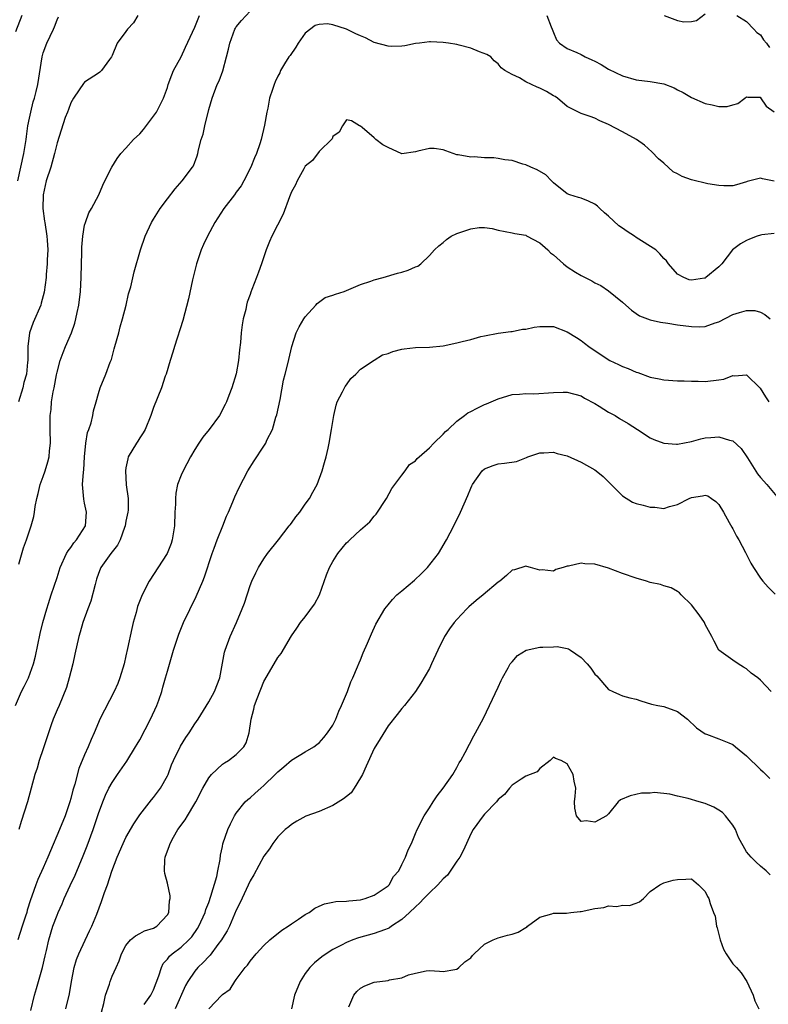
# Model space of a CAD drawing. Units: inches. Extents: x 2631000 to 2634000, y 1506000 to 1509000.
# Drawn here: x 2631370 to 2631478, y 1507428 to 1507570 of the extents above; entities that cross this region are included whole.
import ezdxf

# ---------------------------------------------------------------- set-up
doc = ezdxf.new("R2010")
doc.units = ezdxf.units.IN
doc.header["$MEASUREMENT"] = 0
doc.layers.add('LD26311506_2ft', color=91, linetype='Continuous')

msp = doc.modelspace()

# ---------------------------------------------------------------- linework, layer by layer
at = {"layer": 'LD26311506_2ft'}
for points, elevation in [([(2631368.98, 1507471), (2631369.86, 1507473), (2631370.25, 1507473.75), (2631370.84, 1507475), (2631371.59, 1507477), (2631371.88, 1507478.12), (2631372.57, 1507481.43), (2631372.96, 1507483), (2631373.5, 1507485), (2631373.77, 1507485.77), (2631374.13, 1507487), (2631375, 1507489.54), (2631375.47, 1507491), (2631376.38, 1507493), (2631376.6, 1507493.4), (2631377, 1507493.9), (2631377.43, 1507494.57), (2631377.82, 1507495), (2631379.12, 1507497), (2631379.27, 1507499), (2631379, 1507500.3), (2631378.87, 1507500.87), (2631378.68, 1507503), (2631378.82, 1507504.82), (2631378.87, 1507505.13), (2631379, 1507507.01), (2631379.18, 1507509), (2631379.44, 1507510.56), (2631379.61, 1507511), (2631379.93, 1507511.93), (2631380.19, 1507513), (2631380.31, 1507513.69), (2631380.66, 1507515), (2631381, 1507516.2), (2631381.25, 1507517), (2631382.1, 1507519), (2631382.72, 1507520.72), (2631382.89, 1507521.11), (2631383.31, 1507522.69), (2631383.38, 1507523), (2631383.94, 1507525), (2631384.14, 1507525.86), (2631384.51, 1507527), (2631385.01, 1507529), (2631385.37, 1507530.63), (2631385.68, 1507531.68), (2631386.17, 1507533.83), (2631387.12, 1507537), (2631387.77, 1507539), (2631388.7, 1507541), (2631389, 1507541.46), (2631389.96, 1507543), (2631391, 1507544.43), (2631392.13, 1507545.87), (2631393.16, 1507547), (2631394.67, 1507549), (2631394.79, 1507549.21), (2631395.34, 1507550.66), (2631395.42, 1507551), (2631395.5, 1507551.5), (2631395.89, 1507553), (2631396.19, 1507553.81), (2631396.43, 1507555), (2631397, 1507557.34), (2631397.49, 1507559), (2631398.24, 1507561), (2631398.5, 1507561.5), (2631399.03, 1507562.97), (2631399.59, 1507565), (2631399.87, 1507566.13), (2631400.06, 1507567), (2631400.8, 1507569), (2631400.87, 1507569.13), (2631401, 1507569.34), (2631401.76, 1507570.25), (2631403, 1507571.59)], 9836), ([(2631369.92, 1507571), (2631369, 1507568.62)], 9844), ([(2631386.73, 1507571), (2631386.09, 1507569.91), (2631385.21, 1507569), (2631385, 1507568.68), (2631383.7, 1507567), (2631383, 1507565.17), (2631382.91, 1507565), (2631382.6, 1507564.6), (2631381.45, 1507563), (2631381.21, 1507562.79), (2631381, 1507562.63), (2631379, 1507561.33), (2631378.85, 1507561.15), (2631378.23, 1507560.23), (2631377.37, 1507559), (2631377, 1507558.34), (2631376.65, 1507557.35), (2631376.5, 1507557), (2631376.2, 1507556.2), (2631375, 1507552.55), (2631374.64, 1507551), (2631374.08, 1507549), (2631373.43, 1507547), (2631372.98, 1507545), (2631372.96, 1507543), (2631373.2, 1507541.2), (2631373.21, 1507541), (2631373.51, 1507539), (2631373.56, 1507538.44), (2631373.65, 1507537), (2631373.58, 1507535.58), (2631373.58, 1507535), (2631373.44, 1507533.44), (2631373.41, 1507533), (2631373.13, 1507530.87), (2631372.72, 1507529.28), (2631372.63, 1507529), (2631371.53, 1507526.47), (2631371, 1507525), (2631370.75, 1507523), (2631370.75, 1507521), (2631370.74, 1507520.74), (2631370.55, 1507519), (2631370.19, 1507517.81), (2631370.02, 1507517), (2631369.42, 1507515)], 9840), ([(2631369.46, 1507491.46), (2631370.16, 1507493.84), (2631370.58, 1507495), (2631371, 1507496.31), (2631371.26, 1507497), (2631371.63, 1507498.37), (2631371.75, 1507499), (2631371.83, 1507499.83), (2631372.05, 1507501), (2631372.27, 1507501.73), (2631372.55, 1507503), (2631373, 1507504.18), (2631373.29, 1507505), (2631373.69, 1507506.31), (2631373.85, 1507507), (2631373.91, 1507507.91), (2631374.03, 1507509), (2631374.01, 1507511), (2631374.02, 1507513), (2631374.13, 1507513.87), (2631374.22, 1507515), (2631374.45, 1507516.45), (2631374.58, 1507517), (2631374.92, 1507518.92), (2631375, 1507519.29), (2631375.47, 1507521), (2631375.87, 1507522.13), (2631376.25, 1507523), (2631377.08, 1507525), (2631377.6, 1507526.4), (2631377.74, 1507527), (2631377.92, 1507527.92), (2631378.18, 1507529), (2631378.41, 1507531), (2631378.49, 1507533), (2631378.54, 1507535), (2631378.6, 1507536.6), (2631378.58, 1507537.42), (2631378.72, 1507539), (2631379, 1507540.59), (2631379.11, 1507541), (2631379.61, 1507542.39), (2631380.01, 1507543), (2631381.07, 1507545), (2631381.62, 1507546.38), (2631381.95, 1507547), (2631382.94, 1507549), (2631383.72, 1507550.28), (2631384.26, 1507551), (2631385, 1507551.75), (2631386.09, 1507553), (2631387, 1507553.85), (2631387.55, 1507554.45), (2631389.42, 1507557), (2631390.46, 1507559), (2631391, 1507560.55), (2631391.12, 1507561), (2631391.63, 1507562.37), (2631391.9, 1507563), (2631393.02, 1507565), (2631393.62, 1507566.38), (2631395, 1507569.29), (2631395.67, 1507571)], 9838), ([(2631446.02, 1507571), (2631446.65, 1507569.35), (2631446.81, 1507569), (2631447, 1507568.51), (2631447.45, 1507567.45), (2631447.85, 1507567), (2631449, 1507566.21), (2631450.38, 1507565.62), (2631451, 1507565.33), (2631451.61, 1507565), (2631452.58, 1507564.58), (2631453, 1507564.39), (2631453.9, 1507563.9), (2631455, 1507563.23), (2631457, 1507562.22), (2631459, 1507561.68), (2631461, 1507561.44), (2631463, 1507561.07), (2631464.5, 1507560.5), (2631465, 1507560.22), (2631465.82, 1507559.82), (2631467, 1507559.12), (2631469, 1507558.23), (2631470.03, 1507558.03), (2631471, 1507557.78), (2631472.19, 1507557.81), (2631473, 1507558.02), (2631473.75, 1507558.25), (2631474.76, 1507559), (2631475, 1507559.22), (2631475.17, 1507559.17), (2631477, 1507559.14), (2631477.04, 1507559.04), (2631477.83, 1507557.83), (2631479, 1507557.04)], 9836), ([(2631463.03, 1507570.97), (2631465, 1507570.26), (2631465.91, 1507570.09), (2631467, 1507570.13), (2631467.75, 1507570.25), (2631469, 1507571.24)], 9838), ([(2631473.6, 1507571), (2631475, 1507570.11), (2631476.05, 1507569), (2631476.5, 1507568.5), (2631477, 1507568.2), (2631477.47, 1507567.47), (2631477.87, 1507567), (2631478.34, 1507566.34)], 9838), ([(2631369.32, 1507547), (2631369.74, 1507549), (2631370.18, 1507551), (2631370.51, 1507553), (2631370.55, 1507553.45), (2631370.79, 1507555), (2631371, 1507556.13), (2631371.19, 1507557), (2631371.55, 1507558.45), (2631371.73, 1507559), (2631371.99, 1507559.99), (2631372.22, 1507561), (2631372.84, 1507565), (2631373, 1507565.56), (2631373.51, 1507567), (2631374.49, 1507569), (2631374.64, 1507569.36), (2631375, 1507570.37), (2631375.23, 1507570.77)], 9842), ([(2631479, 1507546.99), (2631477.29, 1507547.3), (2631477, 1507547.4), (2631475.09, 1507546.91), (2631475, 1507546.86), (2631473.54, 1507546.46), (2631473, 1507546.28), (2631471.72, 1507546.28), (2631471, 1507546.34), (2631469.4, 1507546.6), (2631467, 1507547.18), (2631465.67, 1507547.67), (2631465, 1507548.04), (2631464.34, 1507548.34), (2631463, 1507549.57), (2631462.22, 1507550.22), (2631461.25, 1507551.25), (2631460.2, 1507552.2), (2631459.04, 1507553), (2631457, 1507554.12), (2631455, 1507555.19), (2631453.7, 1507555.7), (2631453, 1507556.11), (2631452.33, 1507556.33), (2631451, 1507556.8), (2631449, 1507557.79), (2631447.56, 1507559), (2631447.23, 1507559.23), (2631447, 1507559.34), (2631445.98, 1507559.98), (2631445, 1507560.47), (2631444.61, 1507560.61), (2631443, 1507561.36), (2631442.07, 1507561.93), (2631441, 1507562.43), (2631439.96, 1507563), (2631439.41, 1507563.41), (2631439, 1507563.97), (2631438.41, 1507564.41), (2631437.92, 1507565), (2631437.34, 1507565.34), (2631436.26, 1507565.74), (2631435, 1507566.27), (2631433.3, 1507566.7), (2631433, 1507566.79), (2631431.76, 1507567), (2631431, 1507567.08), (2631429.15, 1507567.15), (2631429, 1507567.17), (2631427.56, 1507567), (2631427, 1507566.91), (2631425.42, 1507566.57), (2631425, 1507566.55), (2631423.49, 1507566.51), (2631423, 1507566.53), (2631421, 1507567.07), (2631419.73, 1507567.73), (2631419, 1507568.03), (2631418.34, 1507568.34), (2631417, 1507569), (2631415, 1507569.64), (2631414.24, 1507569.76), (2631413, 1507569.7), (2631412.44, 1507569.56), (2631411, 1507568.41), (2631409.97, 1507567), (2631409.63, 1507566.38), (2631408.79, 1507565.21), (2631408.61, 1507565), (2631407.97, 1507563.97), (2631407.43, 1507563), (2631407.3, 1507562.7), (2631407, 1507562.19), (2631406.63, 1507561.37), (2631406.49, 1507561), (2631406.27, 1507560.27), (2631405.81, 1507559), (2631405.56, 1507557.56), (2631405.41, 1507557), (2631405.11, 1507555.11), (2631404.6, 1507553), (2631404.41, 1507552.41), (2631403.91, 1507551), (2631403.63, 1507550.37), (2631403.09, 1507549), (2631402.09, 1507547), (2631401.69, 1507546.31), (2631401, 1507545.38), (2631400.74, 1507545), (2631399.21, 1507543), (2631397.89, 1507541), (2631396.8, 1507539), (2631396.22, 1507537.78), (2631395.88, 1507537), (2631395.22, 1507535), (2631395.18, 1507534.82), (2631394.67, 1507532.67), (2631394.09, 1507529.91), (2631393.24, 1507526.76), (2631392.03, 1507523), (2631391.81, 1507522.19), (2631391.4, 1507521), (2631390.81, 1507519), (2631390.7, 1507518.7), (2631390.17, 1507517), (2631389, 1507514.17), (2631388.69, 1507513.31), (2631388.59, 1507513), (2631387.76, 1507511), (2631387.5, 1507510.5), (2631387, 1507509.77), (2631386.72, 1507509.28), (2631386.51, 1507509), (2631385.34, 1507507), (2631385.26, 1507506.74), (2631385, 1507505.45), (2631384.92, 1507505), (2631385.05, 1507502.95), (2631385.32, 1507501), (2631385.31, 1507499.31), (2631385.29, 1507499), (2631385, 1507497.71), (2631384.87, 1507497), (2631384.78, 1507496.78), (2631384.17, 1507495), (2631383.79, 1507494.21), (2631383, 1507493.26), (2631382.8, 1507493), (2631381.35, 1507491), (2631381.24, 1507490.76), (2631381, 1507490.12), (2631380.72, 1507489.28), (2631380.51, 1507488.51), (2631379.9, 1507486.1), (2631379.45, 1507485), (2631378.73, 1507483), (2631378.37, 1507481.63), (2631378.18, 1507481), (2631377.59, 1507478.41), (2631377.29, 1507477), (2631377, 1507475.9), (2631376.78, 1507475), (2631376.39, 1507473.61), (2631375.3, 1507471), (2631375, 1507470.35), (2631374.44, 1507469), (2631374.16, 1507468.16), (2631373.74, 1507467), (2631373, 1507464.68), (2631372.43, 1507463), (2631372.1, 1507461.9), (2631371.8, 1507461), (2631370.71, 1507457), (2631369.82, 1507454.18), (2631369.48, 1507453)], 9834), ([(2631479, 1507539.38), (2631477.21, 1507539.21), (2631477, 1507539.17), (2631476.53, 1507539), (2631475.44, 1507538.56), (2631475, 1507538.37), (2631474.11, 1507537.89), (2631472.98, 1507537.02), (2631471.4, 1507535), (2631471.21, 1507534.79), (2631471, 1507534.58), (2631469.1, 1507533), (2631469, 1507532.94), (2631468.92, 1507532.92), (2631467, 1507532.61), (2631466.68, 1507532.68), (2631465.89, 1507533), (2631465, 1507533.52), (2631463.69, 1507535), (2631463.41, 1507535.41), (2631463, 1507535.77), (2631462.44, 1507536.44), (2631461.82, 1507537), (2631459, 1507538.81), (2631458.74, 1507539), (2631457.69, 1507539.69), (2631457, 1507540.17), (2631456.49, 1507540.49), (2631455, 1507541.92), (2631454.38, 1507542.38), (2631453.71, 1507543), (2631453.37, 1507543.37), (2631453, 1507543.63), (2631452.06, 1507544.06), (2631451, 1507544.51), (2631450.61, 1507544.61), (2631449.36, 1507545), (2631449, 1507545.15), (2631447, 1507546.74), (2631446.71, 1507547), (2631445.88, 1507547.88), (2631444.63, 1507548.63), (2631443.7, 1507549), (2631443, 1507549.34), (2631442.54, 1507549.46), (2631441, 1507549.97), (2631439.95, 1507550.05), (2631439, 1507550.26), (2631438.34, 1507550.34), (2631437, 1507550.37), (2631435.51, 1507550.49), (2631435, 1507550.46), (2631433.19, 1507550.81), (2631433, 1507550.77), (2631431.37, 1507551.37), (2631431, 1507551.52), (2631429.71, 1507551.71), (2631429, 1507551.71), (2631427.31, 1507551.31), (2631427, 1507551.22), (2631425, 1507550.96), (2631423, 1507551.85), (2631422.26, 1507552.26), (2631421.22, 1507553), (2631421, 1507553.25), (2631419.23, 1507554.77), (2631419, 1507554.95), (2631418.86, 1507555), (2631417.71, 1507555.71), (2631417, 1507555.87), (2631416.41, 1507555), (2631415.94, 1507554.06), (2631415, 1507553.45), (2631414.88, 1507553.12), (2631413, 1507551.26), (2631412.03, 1507549.97), (2631411, 1507549.15), (2631410.78, 1507548.78), (2631409.82, 1507547), (2631409.57, 1507546.43), (2631409, 1507545.42), (2631408.72, 1507544.72), (2631407.8, 1507542.2), (2631406.15, 1507539), (2631405.79, 1507538.21), (2631405.32, 1507537), (2631404.65, 1507535), (2631404.2, 1507533.8), (2631403.93, 1507533), (2631403.26, 1507531.26), (2631403.11, 1507530.89), (2631403, 1507530.57), (2631402.56, 1507529.44), (2631402.47, 1507529), (2631402.36, 1507528.36), (2631401.99, 1507527), (2631401.83, 1507526.17), (2631401.71, 1507525), (2631401.6, 1507523.6), (2631401.46, 1507522.54), (2631401.33, 1507521), (2631401, 1507519.04), (2631400.35, 1507517), (2631399.93, 1507515.93), (2631399.59, 1507515), (2631399.4, 1507514.6), (2631398.55, 1507513), (2631397.06, 1507511), (2631396.15, 1507509.85), (2631395.58, 1507509), (2631395, 1507508.09), (2631394.35, 1507507), (2631393.28, 1507505), (2631393, 1507504.36), (2631392.47, 1507503), (2631392.22, 1507501.78), (2631392.16, 1507501), (2631392.16, 1507500.16), (2631392.1, 1507499), (2631392.02, 1507497), (2631391.7, 1507495), (2631391.54, 1507494.46), (2631390.95, 1507493), (2631388.38, 1507489), (2631387.34, 1507487), (2631387.24, 1507486.76), (2631386.69, 1507485.31), (2631386.48, 1507484.48), (2631386.06, 1507483), (2631385.84, 1507482.16), (2631385.24, 1507479.24), (2631385, 1507478.16), (2631384.72, 1507477), (2631384.11, 1507475), (2631383.82, 1507474.18), (2631383.31, 1507473), (2631381.23, 1507469), (2631381, 1507468.5), (2631380.38, 1507467), (2631379.96, 1507466.04), (2631379.54, 1507465), (2631379, 1507463.81), (2631378.17, 1507461.83), (2631377.57, 1507459.57), (2631377.3, 1507458.7), (2631377, 1507457.5), (2631376.86, 1507457), (2631376.17, 1507455), (2631375.37, 1507453), (2631374.06, 1507449.94), (2631373.68, 1507449), (2631373, 1507447.45), (2631372.22, 1507445.78), (2631371.92, 1507445), (2631371.36, 1507443.36), (2631371.16, 1507442.84), (2631370.67, 1507441.33), (2631370.6, 1507441), (2631370.43, 1507440.43), (2631369.95, 1507439), (2631369.33, 1507437)], 9832), ([(2631371.22, 1507426.78), (2631371.71, 1507429), (2631372.03, 1507429.97), (2631372.31, 1507431), (2631372.89, 1507433), (2631373.28, 1507434.72), (2631373.48, 1507435.48), (2631373.81, 1507437), (2631374.41, 1507439), (2631375, 1507440.59), (2631375.17, 1507441), (2631375.75, 1507442.25), (2631376.05, 1507443), (2631376.91, 1507444.91), (2631377.62, 1507446.38), (2631378.8, 1507449.2), (2631379.35, 1507450.65), (2631380.22, 1507453), (2631381, 1507455.33), (2631381.63, 1507457), (2631382.03, 1507457.97), (2631382.53, 1507459), (2631383, 1507459.84), (2631383.77, 1507461), (2631385.1, 1507462.9), (2631386.4, 1507465), (2631386.61, 1507465.39), (2631387, 1507466.03), (2631388.58, 1507469), (2631389.49, 1507471), (2631389.76, 1507471.76), (2631390.18, 1507473), (2631390.35, 1507473.65), (2631390.74, 1507475), (2631391, 1507475.97), (2631391.87, 1507479), (2631392.66, 1507481.34), (2631393.35, 1507483), (2631395.2, 1507486.8), (2631396.15, 1507489), (2631396.39, 1507489.61), (2631397.49, 1507493), (2631397.81, 1507493.81), (2631398.23, 1507495), (2631399.05, 1507497), (2631399.57, 1507498.43), (2631399.86, 1507499), (2631400.5, 1507500.5), (2631400.78, 1507501.22), (2631401.42, 1507502.58), (2631402.69, 1507505), (2631403.57, 1507506.43), (2631405, 1507508.57), (2631405.26, 1507509), (2631405.44, 1507509.44), (2631406.24, 1507511), (2631406.75, 1507512.75), (2631406.88, 1507513.12), (2631407.35, 1507515.35), (2631407.86, 1507518.14), (2631408.1, 1507519), (2631408.48, 1507520.48), (2631409.05, 1507523), (2631409.7, 1507525), (2631410.13, 1507525.87), (2631410.79, 1507527), (2631411, 1507527.32), (2631412.55, 1507529), (2631412.74, 1507529.26), (2631413.89, 1507530.11), (2631415, 1507530.43), (2631415.38, 1507530.62), (2631416.66, 1507531), (2631417, 1507531.12), (2631419, 1507532), (2631420.49, 1507532.49), (2631421, 1507532.69), (2631422.3, 1507533), (2631424.36, 1507533.64), (2631425, 1507533.79), (2631425.92, 1507534.08), (2631427, 1507534.57), (2631427.32, 1507534.68), (2631427.76, 1507535), (2631429, 1507536.19), (2631429.74, 1507537), (2631430.38, 1507537.62), (2631431, 1507538.07), (2631431.5, 1507538.5), (2631432.18, 1507539), (2631433, 1507539.37), (2631433.58, 1507539.58), (2631435, 1507540.05), (2631436.24, 1507540.24), (2631437, 1507540.26), (2631438.12, 1507540.12), (2631439, 1507539.88), (2631441, 1507539.5), (2631441.39, 1507539.39), (2631443, 1507539.13), (2631443.07, 1507539.07), (2631445, 1507538.02), (2631446.16, 1507537), (2631446.58, 1507536.58), (2631447, 1507536.28), (2631448.43, 1507535), (2631449, 1507534.56), (2631450.21, 1507533.79), (2631451, 1507533.31), (2631452.55, 1507532.55), (2631453, 1507532.26), (2631453.85, 1507531.85), (2631455, 1507531.07), (2631457, 1507529.45), (2631457.47, 1507529), (2631458.29, 1507528.29), (2631459, 1507527.78), (2631459.46, 1507527.46), (2631461, 1507526.87), (2631462.52, 1507526.52), (2631463.6, 1507526.4), (2631465, 1507526.17), (2631467, 1507525.9), (2631468.15, 1507525.86), (2631469, 1507525.9), (2631470.43, 1507526.43), (2631471, 1507526.61), (2631473, 1507527.63), (2631473.96, 1507527.96), (2631475, 1507528.22), (2631476.21, 1507528.21), (2631477, 1507527.98), (2631477.65, 1507527.65), (2631478.41, 1507527)], 9830), ([(2631376.26, 1507427), (2631376.8, 1507429.2), (2631377.1, 1507431), (2631377.49, 1507433), (2631377.84, 1507434.16), (2631378.14, 1507435), (2631379.69, 1507438.31), (2631380.05, 1507439), (2631380.76, 1507440.76), (2631381.44, 1507442.56), (2631381.89, 1507443.89), (2631382.32, 1507445), (2631382.97, 1507446.97), (2631383.71, 1507449), (2631384.58, 1507451), (2631385, 1507451.86), (2631386.15, 1507453.85), (2631387, 1507455.12), (2631388.71, 1507457.29), (2631389, 1507457.65), (2631390.01, 1507459), (2631391, 1507460.78), (2631391.1, 1507461), (2631391.62, 1507462.38), (2631391.88, 1507463), (2631392.9, 1507465.1), (2631393.66, 1507466.34), (2631394.15, 1507467), (2631395, 1507468.33), (2631395.48, 1507469), (2631397, 1507471.51), (2631397.83, 1507473), (2631398.63, 1507475), (2631399.31, 1507478.69), (2631399.38, 1507479), (2631400.12, 1507481), (2631401.04, 1507483), (2631401.86, 1507485), (2631402.17, 1507485.83), (2631403, 1507488.39), (2631403.24, 1507489), (2631403.81, 1507490.19), (2631404.23, 1507491), (2631405, 1507492.23), (2631405.54, 1507493), (2631407.1, 1507495), (2631408.69, 1507497), (2631408.81, 1507497.19), (2631409, 1507497.43), (2631409.65, 1507498.35), (2631410.2, 1507499), (2631411, 1507500.15), (2631411.62, 1507501), (2631412.11, 1507501.89), (2631412.71, 1507503), (2631413.44, 1507505), (2631413.8, 1507506.2), (2631414.01, 1507507), (2631414.3, 1507508.3), (2631414.49, 1507509), (2631414.82, 1507511), (2631415.12, 1507513), (2631415.47, 1507514.53), (2631415.64, 1507515), (2631416.42, 1507516.42), (2631416.8, 1507517.2), (2631417, 1507517.45), (2631417.62, 1507518.38), (2631418.34, 1507519), (2631419, 1507519.71), (2631420.97, 1507521.03), (2631422.21, 1507521.79), (2631423, 1507522), (2631423.71, 1507522.29), (2631425, 1507522.62), (2631425.32, 1507522.68), (2631427, 1507522.89), (2631429, 1507522.94), (2631431, 1507523.12), (2631433, 1507523.53), (2631433.75, 1507523.75), (2631435, 1507524.05), (2631436.45, 1507524.45), (2631437, 1507524.58), (2631439, 1507524.96), (2631440.8, 1507525.2), (2631441, 1507525.2), (2631442.49, 1507525.51), (2631443, 1507525.54), (2631444.2, 1507525.8), (2631445, 1507525.91), (2631447, 1507525.91), (2631449, 1507525.15), (2631450.33, 1507524.33), (2631451, 1507523.87), (2631451.52, 1507523.52), (2631452.11, 1507523), (2631454.77, 1507521.23), (2631455.15, 1507521), (2631456.42, 1507520.42), (2631457, 1507520.11), (2631457.82, 1507519.82), (2631459, 1507519.3), (2631459.24, 1507519.24), (2631461, 1507518.59), (2631462.33, 1507518.33), (2631463, 1507518.17), (2631465, 1507518.04), (2631465.94, 1507518.06), (2631467, 1507517.97), (2631468, 1507518), (2631469, 1507517.93), (2631471, 1507518.19), (2631471.7, 1507518.3), (2631473, 1507518.79), (2631473.25, 1507518.75), (2631475, 1507518.89), (2631476.99, 1507516.99), (2631477.73, 1507515.73), (2631478.21, 1507515)], 9828), ([(2631381.44, 1507426.56), (2631381.79, 1507427.79), (2631382.05, 1507429), (2631382.62, 1507430.62), (2631382.72, 1507431), (2631383, 1507431.76), (2631383.58, 1507433), (2631384.01, 1507433.99), (2631384.33, 1507435), (2631385, 1507436.19), (2631385.65, 1507437), (2631386.38, 1507437.62), (2631387, 1507437.92), (2631387.68, 1507438.32), (2631389, 1507438.72), (2631389.49, 1507439), (2631391, 1507440.63), (2631391.21, 1507441), (2631391.32, 1507442.68), (2631391.4, 1507443), (2631391.39, 1507443.39), (2631391, 1507445.24), (2631390.63, 1507446.63), (2631390.58, 1507447), (2631390.62, 1507448.62), (2631390.69, 1507449), (2631391.33, 1507450.67), (2631391.4, 1507451), (2631391.89, 1507451.89), (2631392.53, 1507453), (2631393.57, 1507454.43), (2631393.9, 1507455), (2631395, 1507456.78), (2631395.13, 1507457), (2631396.17, 1507459), (2631397, 1507460.49), (2631397.41, 1507461), (2631399, 1507462.47), (2631399.31, 1507462.69), (2631399.87, 1507463), (2631401, 1507463.87), (2631402.09, 1507465), (2631402.42, 1507465.58), (2631402.85, 1507467), (2631403.14, 1507469), (2631403.53, 1507470.47), (2631403.65, 1507471), (2631404.02, 1507472.02), (2631405, 1507474.48), (2631406.49, 1507477), (2631407, 1507477.92), (2631407.49, 1507478.51), (2631409, 1507481.08), (2631409.8, 1507482.2), (2631410.33, 1507483), (2631411, 1507483.84), (2631412.35, 1507485.65), (2631413.05, 1507487), (2631414.09, 1507489.91), (2631414.52, 1507491), (2631415, 1507491.85), (2631415.72, 1507493), (2631417, 1507494.55), (2631417.23, 1507494.77), (2631417.45, 1507495), (2631419, 1507496.45), (2631420.38, 1507497.62), (2631421, 1507498.4), (2631421.3, 1507498.7), (2631422.79, 1507501), (2631423.57, 1507502.43), (2631423.97, 1507503), (2631425, 1507504.38), (2631425.5, 1507505), (2631426.1, 1507505.9), (2631427, 1507506.45), (2631427.24, 1507506.76), (2631427.53, 1507507), (2631429, 1507508.35), (2631429.64, 1507509), (2631431, 1507510.3), (2631431.32, 1507510.68), (2631431.72, 1507511), (2631433, 1507512.18), (2631434.08, 1507513), (2631434.59, 1507513.41), (2631435, 1507513.6), (2631435.91, 1507514.09), (2631437, 1507514.59), (2631437.3, 1507514.7), (2631439, 1507515.45), (2631441, 1507516.07), (2631442.09, 1507516.09), (2631443, 1507516.2), (2631444.16, 1507516.16), (2631447, 1507516.37), (2631448.41, 1507516.41), (2631449, 1507516.4), (2631451, 1507515.85), (2631451.52, 1507515.52), (2631453, 1507514.73), (2631453.64, 1507514.36), (2631455, 1507513.52), (2631455.95, 1507513), (2631456.59, 1507512.59), (2631457.85, 1507511.85), (2631459.2, 1507511), (2631461, 1507509.79), (2631461.53, 1507509.53), (2631462.99, 1507508.99), (2631464.84, 1507508.84), (2631465, 1507508.84), (2631467, 1507509.24), (2631468.37, 1507509.63), (2631469, 1507509.76), (2631469.82, 1507509.82), (2631471, 1507509.93), (2631472.54, 1507509.46), (2631473, 1507509.36), (2631474.22, 1507508.22), (2631475.12, 1507506.88), (2631476.58, 1507504.58), (2631477, 1507504.02), (2631477.95, 1507503), (2631479.65, 1507501)], 9826), ([(2631387.63, 1507427.63), (2631388.59, 1507429), (2631389, 1507429.78), (2631389.78, 1507431.78), (2631390.14, 1507433), (2631390.41, 1507433.59), (2631391, 1507434.21), (2631391.33, 1507434.67), (2631391.7, 1507435), (2631393, 1507435.98), (2631394.11, 1507437), (2631394.53, 1507437.47), (2631395.36, 1507438.64), (2631395.58, 1507439), (2631396.47, 1507441), (2631396.58, 1507441.42), (2631397, 1507442.43), (2631397.33, 1507443.33), (2631398.19, 1507446.19), (2631398.32, 1507447), (2631398.67, 1507448.67), (2631398.72, 1507449.28), (2631399, 1507450.57), (2631399.06, 1507450.94), (2631399.75, 1507453), (2631400.16, 1507453.84), (2631400.76, 1507455), (2631401, 1507455.37), (2631402.3, 1507457), (2631402.66, 1507457.34), (2631403, 1507457.6), (2631403.74, 1507458.26), (2631404.54, 1507459), (2631405, 1507459.39), (2631406.65, 1507461), (2631407, 1507461.39), (2631407.9, 1507462.1), (2631409, 1507463.07), (2631411, 1507464.29), (2631412.22, 1507465), (2631412.66, 1507465.34), (2631413, 1507465.58), (2631413.67, 1507466.33), (2631414.22, 1507467), (2631415, 1507468.13), (2631415.42, 1507469), (2631415.85, 1507470.15), (2631416.28, 1507471), (2631417, 1507472.66), (2631417.13, 1507473), (2631417.6, 1507474.4), (2631417.89, 1507475), (2631418.57, 1507476.57), (2631418.81, 1507477.19), (2631419, 1507477.62), (2631419.38, 1507478.62), (2631420.03, 1507480.03), (2631420.61, 1507481.39), (2631421.25, 1507482.75), (2631422.56, 1507485), (2631423, 1507485.57), (2631423.65, 1507486.35), (2631424.29, 1507487), (2631425, 1507487.62), (2631426.84, 1507489.16), (2631427.87, 1507490.13), (2631428.74, 1507491), (2631430.31, 1507493), (2631431.49, 1507495), (2631432.55, 1507497), (2631433.53, 1507499), (2631434.58, 1507501.42), (2631435, 1507502.48), (2631435.16, 1507502.84), (2631435.24, 1507503), (2631436.66, 1507505), (2631437, 1507505.28), (2631438.24, 1507505.76), (2631439, 1507506), (2631439.9, 1507506.1), (2631441.63, 1507506.37), (2631443.09, 1507506.91), (2631443.29, 1507507), (2631445, 1507507.6), (2631445.59, 1507507.59), (2631447, 1507507.71), (2631447.52, 1507507.52), (2631449, 1507507.16), (2631451, 1507506.26), (2631453, 1507505.16), (2631453.21, 1507505), (2631454.18, 1507504.18), (2631455, 1507503.38), (2631455.35, 1507503), (2631457, 1507501.39), (2631458.46, 1507500.46), (2631459, 1507500.25), (2631460, 1507500), (2631461, 1507499.71), (2631461.72, 1507499.72), (2631463, 1507499.54), (2631463.81, 1507499.81), (2631465, 1507500.13), (2631466.66, 1507501), (2631467, 1507501.14), (2631468.63, 1507501.37), (2631469, 1507501.46), (2631469.36, 1507501.36), (2631469.92, 1507501), (2631470.56, 1507500.56), (2631471, 1507500.13), (2631471.66, 1507499), (2631472.49, 1507497.51), (2631472.84, 1507496.84), (2631473, 1507496.59), (2631473.54, 1507495.54), (2631473.86, 1507495), (2631474.84, 1507493.16), (2631475.61, 1507491.61), (2631476.03, 1507491), (2631477, 1507489.42), (2631477.36, 1507489), (2631478.15, 1507488.15), (2631479.13, 1507487.13)], 9824), ([(2631478.59, 1507473), (2631477, 1507474.66), (2631476.62, 1507475), (2631475.67, 1507475.67), (2631475, 1507476.3), (2631474.55, 1507476.55), (2631473.77, 1507477), (2631473, 1507477.57), (2631471, 1507478.98), (2631470.29, 1507480.29), (2631469.96, 1507481), (2631469, 1507482.71), (2631468.88, 1507483), (2631468.14, 1507484.14), (2631467, 1507485.58), (2631465.5, 1507487), (2631465.29, 1507487.29), (2631465, 1507487.49), (2631464.06, 1507488.06), (2631463, 1507488.34), (2631462.5, 1507488.5), (2631461, 1507488.83), (2631460.49, 1507489), (2631459, 1507489.43), (2631457, 1507490.13), (2631455, 1507490.89), (2631453, 1507491.46), (2631451.53, 1507491.53), (2631451, 1507491.61), (2631449.18, 1507491.18), (2631449, 1507491.16), (2631448.39, 1507491), (2631447.32, 1507490.68), (2631447, 1507490.46), (2631445.37, 1507490.63), (2631445, 1507490.61), (2631443.66, 1507491), (2631443.13, 1507491.13), (2631443, 1507491.17), (2631441.34, 1507490.66), (2631441, 1507490.6), (2631440.19, 1507489.81), (2631439.24, 1507489), (2631439, 1507488.85), (2631436.8, 1507487), (2631435.8, 1507486.2), (2631434.73, 1507485.27), (2631434.45, 1507485), (2631433, 1507483.47), (2631432.58, 1507483), (2631431.91, 1507482.09), (2631431.21, 1507481), (2631430.23, 1507479), (2631429.32, 1507477), (2631429, 1507476.35), (2631427.78, 1507474.22), (2631426.99, 1507473.01), (2631425.4, 1507471), (2631425, 1507470.54), (2631424.34, 1507469.66), (2631423, 1507468.05), (2631421.87, 1507466.13), (2631421, 1507464.75), (2631419.83, 1507462.17), (2631419.28, 1507461), (2631419, 1507460.51), (2631418.07, 1507459), (2631417.65, 1507458.35), (2631417, 1507457.79), (2631416.55, 1507457.45), (2631415, 1507456.47), (2631413, 1507455.64), (2631411.07, 1507454.93), (2631409.78, 1507454.22), (2631409, 1507453.76), (2631408.6, 1507453.4), (2631408.09, 1507453), (2631407, 1507451.95), (2631406.29, 1507451), (2631405.81, 1507450.19), (2631405, 1507449.15), (2631403.56, 1507446.44), (2631403, 1507445.59), (2631401.58, 1507442.42), (2631401, 1507441.33), (2631399.99, 1507439), (2631399.66, 1507438.34), (2631399, 1507437.26), (2631398.86, 1507437), (2631398.34, 1507436.34), (2631397.19, 1507434.81), (2631397, 1507434.63), (2631396.23, 1507433.77), (2631395.44, 1507433), (2631395, 1507432.46), (2631393.96, 1507431), (2631393.62, 1507430.38), (2631392.11, 1507427)], 9822), ([(2631397, 1507427.01), (2631398.9, 1507429), (2631399, 1507429.12), (2631400.12, 1507429.88), (2631400.79, 1507431), (2631401, 1507431.25), (2631402.29, 1507433), (2631402.64, 1507433.36), (2631403, 1507433.91), (2631403.86, 1507435), (2631405, 1507436.22), (2631405.87, 1507437), (2631407.6, 1507438.4), (2631408.51, 1507439), (2631409, 1507439.35), (2631410.02, 1507440.02), (2631411, 1507440.7), (2631411.56, 1507441), (2631412.41, 1507441.59), (2631413, 1507441.88), (2631413.77, 1507442.23), (2631415, 1507442.46), (2631415.43, 1507442.57), (2631417, 1507442.63), (2631417.31, 1507442.69), (2631419, 1507442.83), (2631419.7, 1507443), (2631421, 1507443.5), (2631423, 1507444.83), (2631423.19, 1507445), (2631423.81, 1507446.19), (2631424.55, 1507447), (2631425, 1507447.95), (2631425.53, 1507449), (2631425.92, 1507450.08), (2631426.39, 1507451), (2631427, 1507452.43), (2631427.22, 1507453), (2631428.24, 1507455), (2631429, 1507456.14), (2631429.53, 1507457), (2631430.12, 1507457.88), (2631431.02, 1507459), (2631432.39, 1507461), (2631433, 1507462.02), (2631433.33, 1507462.67), (2631433.54, 1507463), (2631434.18, 1507464.18), (2631435.43, 1507466.57), (2631435.68, 1507467), (2631436.84, 1507469.16), (2631437.74, 1507471), (2631439, 1507473.64), (2631439.4, 1507474.6), (2631439.59, 1507475), (2631440.45, 1507476.45), (2631440.74, 1507477), (2631440.84, 1507477.16), (2631441, 1507477.31), (2631441.78, 1507478.22), (2631443.02, 1507478.98), (2631445, 1507479.42), (2631445.46, 1507479.46), (2631447, 1507479.5), (2631447.55, 1507479.55), (2631449, 1507479.23), (2631449.2, 1507479.2), (2631449.46, 1507479), (2631451, 1507477.95), (2631451.9, 1507477), (2631452.41, 1507476.41), (2631453, 1507475.53), (2631453.3, 1507475.3), (2631455, 1507473.31), (2631455.62, 1507473), (2631456.56, 1507472.56), (2631457, 1507472.4), (2631458.08, 1507472.08), (2631459, 1507471.89), (2631459.65, 1507471.65), (2631461.19, 1507471.19), (2631462.11, 1507471), (2631463, 1507470.85), (2631465, 1507470.13), (2631466.42, 1507469), (2631467.74, 1507467.74), (2631469, 1507466.86), (2631469.19, 1507466.81), (2631471, 1507466.13), (2631472.45, 1507465.55), (2631473, 1507465.32), (2631473.41, 1507465), (2631475, 1507463.71), (2631477, 1507461.73), (2631477.39, 1507461.39), (2631477.79, 1507461), (2631478.38, 1507460.38)], 9820), ([(2631478.44, 1507446.44), (2631477.82, 1507447), (2631477, 1507447.7), (2631476.34, 1507448.34), (2631475.67, 1507449), (2631475, 1507449.79), (2631473.83, 1507451.83), (2631473.38, 1507453), (2631473, 1507453.64), (2631471.95, 1507455), (2631471.49, 1507455.49), (2631471, 1507455.82), (2631470.25, 1507456.25), (2631469, 1507456.77), (2631468.14, 1507457), (2631466.51, 1507457.49), (2631465, 1507457.84), (2631463.87, 1507458.13), (2631461.64, 1507458.36), (2631461, 1507458.28), (2631459.74, 1507458.26), (2631458.13, 1507457.87), (2631456.71, 1507457.29), (2631456.4, 1507457), (2631455, 1507455.28), (2631454.69, 1507455), (2631453, 1507454.07), (2631451.75, 1507454.25), (2631451, 1507454.19), (2631450.33, 1507455), (2631450.1, 1507456.1), (2631450.07, 1507457), (2631450.15, 1507457.85), (2631450.22, 1507459), (2631450, 1507460), (2631449.85, 1507461), (2631449, 1507462.51), (2631448.1, 1507463), (2631447.29, 1507463.29), (2631447, 1507463.51), (2631446.53, 1507463), (2631445, 1507461.86), (2631444.62, 1507461.38), (2631443, 1507460.74), (2631442.33, 1507460.33), (2631441, 1507459.42), (2631440.62, 1507459), (2631439.91, 1507458.09), (2631439, 1507457.35), (2631438.73, 1507457), (2631437, 1507455.25), (2631436.79, 1507455), (2631435.33, 1507453), (2631435, 1507452.4), (2631433.97, 1507450.03), (2631433.4, 1507449), (2631433, 1507448.44), (2631431.61, 1507446.39), (2631431, 1507445.86), (2631430.21, 1507445), (2631429, 1507443.84), (2631428.18, 1507443), (2631427.64, 1507442.36), (2631427, 1507441.82), (2631426.11, 1507441), (2631425, 1507439.95), (2631423.5, 1507439), (2631423.22, 1507438.78), (2631423, 1507438.66), (2631422.49, 1507438.49), (2631421, 1507437.93), (2631418.7, 1507437.3), (2631417.88, 1507437), (2631417, 1507436.65), (2631416.25, 1507436.25), (2631415, 1507435.62), (2631414.02, 1507435), (2631413.42, 1507434.58), (2631412.32, 1507433.68), (2631411.64, 1507433), (2631411, 1507432.12), (2631410.26, 1507431), (2631409.45, 1507429), (2631409.01, 1507427)], 9818), ([(2631417.32, 1507427.32), (2631418.06, 1507429), (2631418.47, 1507429.53), (2631419, 1507430), (2631419.66, 1507430.34), (2631421, 1507430.89), (2631423, 1507431.15), (2631423.23, 1507431.23), (2631425, 1507431.53), (2631425.95, 1507431.95), (2631427, 1507432.17), (2631428.54, 1507432.54), (2631429, 1507432.56), (2631430.46, 1507432.46), (2631431, 1507432.45), (2631432.71, 1507432.71), (2631433, 1507432.79), (2631433.27, 1507433), (2631434.15, 1507433.85), (2631435, 1507434.41), (2631435.25, 1507434.75), (2631435.51, 1507435), (2631437, 1507436.38), (2631438.23, 1507437), (2631439, 1507437.32), (2631440.31, 1507437.69), (2631441, 1507437.84), (2631441.89, 1507438.11), (2631443, 1507438.83), (2631443.12, 1507438.88), (2631443.23, 1507439), (2631445, 1507440.29), (2631446.77, 1507440.77), (2631447, 1507440.87), (2631448.91, 1507440.91), (2631449.52, 1507441), (2631450.85, 1507441.15), (2631451, 1507441.15), (2631453, 1507441.56), (2631454.29, 1507441.71), (2631455, 1507441.93), (2631456.17, 1507441.83), (2631457, 1507442.04), (2631458.01, 1507441.99), (2631459, 1507442.33), (2631459.46, 1507442.54), (2631460.06, 1507443), (2631461, 1507444.04), (2631462.42, 1507445), (2631463, 1507445.26), (2631464.34, 1507445.66), (2631465, 1507445.78), (2631466.19, 1507445.81), (2631467, 1507445.85), (2631468.02, 1507445), (2631468.52, 1507444.52), (2631469, 1507444.01), (2631469.32, 1507443.32), (2631469.51, 1507443), (2631469.71, 1507442.29), (2631470.19, 1507441), (2631470.44, 1507440.44), (2631470.65, 1507439), (2631470.75, 1507438.75), (2631471.16, 1507437), (2631471.67, 1507435.67), (2631472.03, 1507435), (2631473, 1507433.53), (2631473.55, 1507433), (2631474.22, 1507432.22), (2631475.06, 1507431), (2631475.97, 1507429), (2631476.2, 1507428.2), (2631476.76, 1507427)], 9816)]:
    msp.add_lwpolyline(points, dxfattribs=dict(at, elevation=elevation))

doc.saveas('drawing.dxf')
